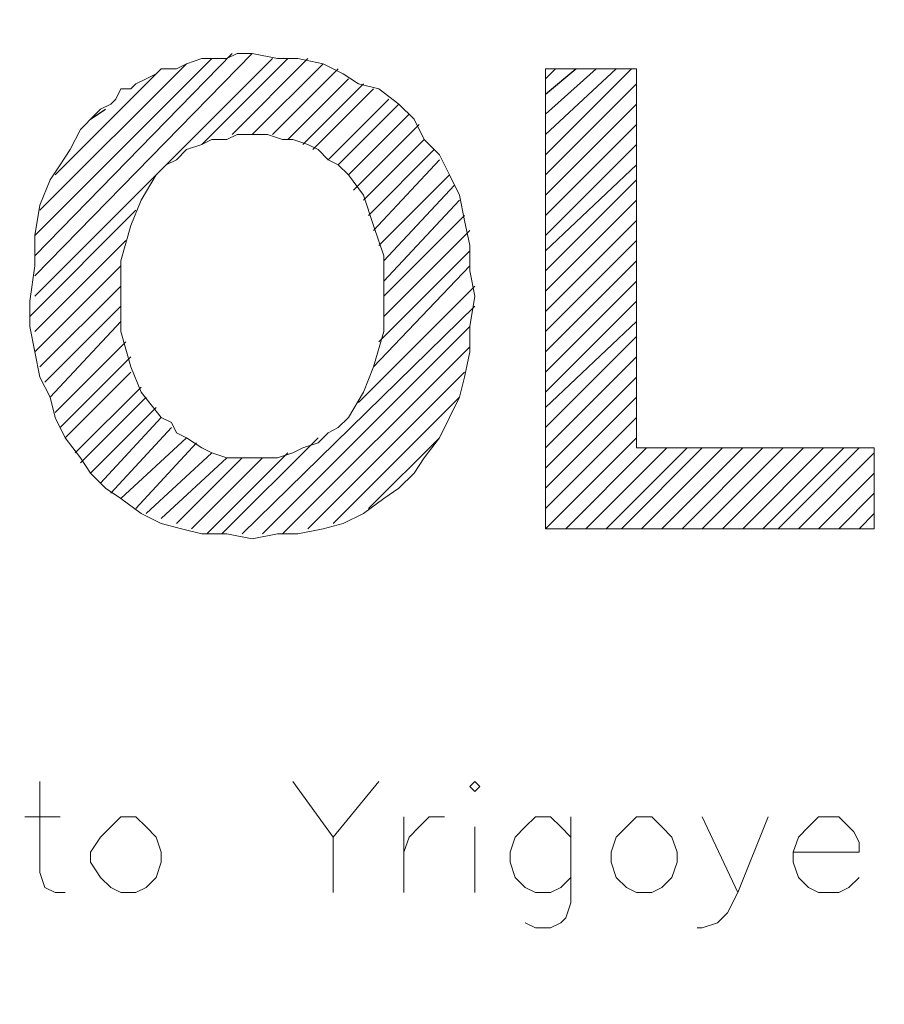
# Model space of a CAD drawing. Units: centimetres. Extents: x -7 to 9.3, y -11.9 to 11.9.
# Drawn here: x 6 to 6.7, y -8.3 to -7.4 of the extents above; entities that cross this region are included whole.
import ezdxf

# ---------------------------------------------------------------- set-up
doc = ezdxf.new("R2010")
doc.units = ezdxf.units.CM
doc.header["$MEASUREMENT"] = 0
doc.layers.add('Capa 1', color=7, linetype='Continuous')

msp = doc.modelspace()

# ---------------------------------------------------------------- linework, layer by layer
at = {"layer": 'Capa 1', "color": 250, "lineweight": 20}
msp.add_open_spline([(-6.96401, -11.93339), (-6.96401, -11.93339), (9.27963, -11.93339), (9.27963, -11.93339), (9.27963, -11.93339), (9.27963, -11.93339), (9.27963, -6.25301), (9.27963, -6.25301), (9.27963, -6.25301), (9.27963, -6.25301), (-6.96401, -6.25301), (-6.96401, -6.25301), (-6.96401, -6.25301), (-6.96401, -6.25301), (-6.96401, -11.93339), (-6.96401, -11.93339)], degree=3, knots=[0, 0, 0, 0, 0.2, 0.2, 0.2, 0.2, 0.4, 0.4, 0.4, 0.4, 0.6, 0.6, 0.6, 0.6, 1, 1, 1, 1], dxfattribs=at)
at = {"layer": 'Capa 1', "lineweight": 9}
for points, knots in [([(5.97729, -7.67964), (5.97729, -7.67964), (5.98152, -7.65001), (5.98152, -7.65001), (5.98152, -7.65001), (5.98152, -7.65001), (5.98152, -7.62461), (5.98152, -7.62461), (5.98152, -7.62461), (5.98152, -7.62461), (5.98576, -7.59921), (5.98576, -7.59921), (5.98576, -7.59921), (5.98576, -7.59921), (5.99422, -7.57804), (5.99422, -7.57804), (5.99422, -7.57804), (5.99422, -7.57804), (6.00269, -7.56534), (6.00269, -7.56534), (6.00269, -7.56534), (6.00269, -7.56534), (6.01116, -7.55264), (6.01116, -7.55264), (6.01116, -7.55264), (6.01116, -7.55264), (6.01962, -7.53571), (6.01962, -7.53571), (6.01962, -7.53571), (6.01962, -7.53571), (6.03232, -7.52301), (6.03232, -7.52301), (6.03232, -7.52301), (6.03232, -7.52301), (6.03656, -7.51878), (6.03656, -7.51878), (6.03656, -7.51878), (6.03656, -7.51878), (6.04502, -7.51454), (6.04502, -7.51454), (6.04502, -7.51454), (6.04502, -7.51454), (6.04926, -7.51031), (6.04926, -7.51031), (6.04926, -7.51031), (6.04926, -7.51031), (6.05349, -7.50184), (6.05349, -7.50184), (6.05349, -7.50184), (6.05349, -7.50184), (6.06196, -7.50184), (6.06196, -7.50184), (6.06196, -7.50184), (6.06196, -7.50184), (6.06619, -7.49761), (6.06619, -7.49761), (6.06619, -7.49761), (6.06619, -7.49761), (6.07466, -7.49338), (6.07466, -7.49338), (6.07466, -7.49338), (6.07466, -7.49338), (6.08312, -7.48914), (6.08312, -7.48914), (6.08312, -7.48914), (6.08312, -7.48914), (6.08736, -7.48491), (6.08736, -7.48491), (6.08736, -7.48491), (6.08736, -7.48491), (6.10006, -7.48491), (6.10006, -7.48491), (6.10006, -7.48491), (6.10006, -7.48491), (6.10852, -7.48068), (6.10852, -7.48068), (6.10852, -7.48068), (6.10852, -7.48068), (6.12122, -7.47644), (6.12122, -7.47644), (6.12122, -7.47644), (6.12122, -7.47644), (6.12969, -7.47644), (6.12969, -7.47644), (6.12969, -7.47644), (6.12969, -7.47644), (6.14239, -7.47644), (6.14239, -7.47644), (6.14239, -7.47644), (6.14239, -7.47644), (6.15086, -7.47221), (6.15086, -7.47221), (6.15086, -7.47221), (6.15086, -7.47221), (6.16356, -7.47221), (6.16356, -7.47221), (6.16356, -7.47221), (6.16356, -7.47221), (6.18472, -7.47644), (6.18472, -7.47644), (6.18472, -7.47644), (6.18472, -7.47644), (6.20166, -7.47644), (6.20166, -7.47644), (6.20166, -7.47644), (6.20166, -7.47644), (6.22282, -7.48068), (6.22282, -7.48068), (6.22282, -7.48068), (6.22282, -7.48068), (6.23976, -7.48914), (6.23976, -7.48914), (6.23976, -7.48914), (6.23976, -7.48914), (6.25246, -7.49761), (6.25246, -7.49761), (6.25246, -7.49761), (6.25246, -7.49761), (6.26939, -7.50184), (6.26939, -7.50184), (6.26939, -7.50184), (6.26939, -7.50184), (6.28632, -7.51454), (6.28632, -7.51454), (6.28632, -7.51454), (6.28632, -7.51454), (6.29902, -7.52724), (6.29902, -7.52724), (6.29902, -7.52724), (6.29902, -7.52724), (6.30749, -7.54418), (6.30749, -7.54418), (6.30749, -7.54418), (6.30749, -7.54418), (6.32019, -7.55688), (6.32019, -7.55688), (6.32019, -7.55688), (6.32019, -7.55688), (6.32866, -7.57381), (6.32866, -7.57381), (6.32866, -7.57381), (6.32866, -7.57381), (6.33712, -7.59074), (6.33712, -7.59074), (6.33712, -7.59074), (6.33712, -7.59074), (6.34136, -7.61191), (6.34136, -7.61191), (6.34136, -7.61191), (6.34136, -7.61191), (6.34559, -7.63308), (6.34559, -7.63308), (6.34559, -7.63308), (6.34559, -7.63308), (6.34559, -7.65424), (6.34559, -7.65424), (6.34559, -7.65424), (6.34559, -7.65424), (6.34982, -7.67541), (6.34982, -7.67541), (6.34982, -7.67541), (6.34982, -7.67541), (6.34559, -7.70081), (6.34559, -7.70081), (6.34559, -7.70081), (6.34559, -7.70081), (6.34559, -7.72198), (6.34559, -7.72198), (6.34559, -7.72198), (6.34559, -7.72198), (6.34136, -7.74314), (6.34136, -7.74314), (6.34136, -7.74314), (6.34136, -7.74314), (6.33712, -7.76008), (6.33712, -7.76008), (6.33712, -7.76008), (6.33712, -7.76008), (6.32866, -7.77701), (6.32866, -7.77701), (6.32866, -7.77701), (6.32866, -7.77701), (6.32019, -7.79394), (6.32019, -7.79394), (6.32019, -7.79394), (6.32019, -7.79394), (6.30749, -7.81088), (6.30749, -7.81088), (6.30749, -7.81088), (6.30749, -7.81088), (6.29902, -7.82358), (6.29902, -7.82358), (6.29902, -7.82358), (6.29902, -7.82358), (6.28632, -7.83628), (6.28632, -7.83628), (6.28632, -7.83628), (6.28632, -7.83628), (6.27362, -7.84474), (6.27362, -7.84474), (6.27362, -7.84474), (6.27362, -7.84474), (6.25669, -7.85744), (6.25669, -7.85744), (6.25669, -7.85744), (6.25669, -7.85744), (6.23976, -7.86591), (6.23976, -7.86591), (6.23976, -7.86591), (6.23976, -7.86591), (6.22282, -7.87014), (6.22282, -7.87014), (6.22282, -7.87014), (6.22282, -7.87014), (6.20166, -7.87438), (6.20166, -7.87438), (6.20166, -7.87438), (6.20166, -7.87438), (6.18472, -7.87438), (6.18472, -7.87438), (6.18472, -7.87438), (6.18472, -7.87438), (6.16356, -7.87861), (6.16356, -7.87861), (6.16356, -7.87861), (6.16356, -7.87861), (6.14239, -7.87438), (6.14239, -7.87438), (6.14239, -7.87438), (6.14239, -7.87438), (6.12122, -7.87438), (6.12122, -7.87438), (6.12122, -7.87438), (6.12122, -7.87438), (6.10429, -7.87014), (6.10429, -7.87014), (6.10429, -7.87014), (6.10429, -7.87014), (6.08736, -7.86591), (6.08736, -7.86591), (6.08736, -7.86591), (6.08736, -7.86591), (6.07042, -7.85744), (6.07042, -7.85744), (6.07042, -7.85744), (6.07042, -7.85744), (6.05349, -7.84474), (6.05349, -7.84474), (6.05349, -7.84474), (6.05349, -7.84474), (6.04079, -7.83628), (6.04079, -7.83628), (6.04079, -7.83628), (6.04079, -7.83628), (6.02809, -7.82358), (6.02809, -7.82358), (6.02809, -7.82358), (6.02809, -7.82358), (6.01962, -7.81088), (6.01962, -7.81088), (6.01962, -7.81088), (6.01962, -7.81088), (6.00692, -7.79394), (6.00692, -7.79394), (6.00692, -7.79394), (6.00692, -7.79394), (5.99846, -7.77701), (5.99846, -7.77701), (5.99846, -7.77701), (5.99846, -7.77701), (5.99422, -7.76008), (5.99422, -7.76008), (5.99422, -7.76008), (5.99422, -7.76008), (5.98576, -7.74314), (5.98576, -7.74314), (5.98576, -7.74314), (5.98576, -7.74314), (5.98152, -7.72198), (5.98152, -7.72198), (5.98152, -7.72198), (5.98152, -7.72198), (5.97729, -7.70081), (5.97729, -7.70081), (5.97729, -7.70081), (5.97729, -7.70081), (5.97729, -7.67964), (5.97729, -7.67964)], [0, 0, 0, 0, 0.013699, 0.013699, 0.013699, 0.013699, 0.027397, 0.027397, 0.027397, 0.027397, 0.041096, 0.041096, 0.041096, 0.041096, 0.054795, 0.054795, 0.054795, 0.054795, 0.068493, 0.068493, 0.068493, 0.068493, 0.082192, 0.082192, 0.082192, 0.082192, 0.09589, 0.09589, 0.09589, 0.09589, 0.109589, 0.109589, 0.109589, 0.109589, 0.123288, 0.123288, 0.123288, 0.123288, 0.136986, 0.136986, 0.136986, 0.136986, 0.150685, 0.150685, 0.150685, 0.150685, 0.164384, 0.164384, 0.164384, 0.164384, 0.178082, 0.178082, 0.178082, 0.178082, 0.191781, 0.191781, 0.191781, 0.191781, 0.205479, 0.205479, 0.205479, 0.205479, 0.219178, 0.219178, 0.219178, 0.219178, 0.232877, 0.232877, 0.232877, 0.232877, 0.246575, 0.246575, 0.246575, 0.246575, 0.260274, 0.260274, 0.260274, 0.260274, 0.273973, 0.273973, 0.273973, 0.273973, 0.287671, 0.287671, 0.287671, 0.287671, 0.30137, 0.30137, 0.30137, 0.30137, 0.315068, 0.315068, 0.315068, 0.315068, 0.328767, 0.328767, 0.328767, 0.328767, 0.342466, 0.342466, 0.342466, 0.342466, 0.356164, 0.356164, 0.356164, 0.356164, 0.369863, 0.369863, 0.369863, 0.369863, 0.383562, 0.383562, 0.383562, 0.383562, 0.39726, 0.39726, 0.39726, 0.39726, 0.410959, 0.410959, 0.410959, 0.410959, 0.424658, 0.424658, 0.424658, 0.424658, 0.438356, 0.438356, 0.438356, 0.438356, 0.452055, 0.452055, 0.452055, 0.452055, 0.465753, 0.465753, 0.465753, 0.465753, 0.479452, 0.479452, 0.479452, 0.479452, 0.493151, 0.493151, 0.493151, 0.493151, 0.506849, 0.506849, 0.506849, 0.506849, 0.520548, 0.520548, 0.520548, 0.520548, 0.534247, 0.534247, 0.534247, 0.534247, 0.547945, 0.547945, 0.547945, 0.547945, 0.561644, 0.561644, 0.561644, 0.561644, 0.575342, 0.575342, 0.575342, 0.575342, 0.589041, 0.589041, 0.589041, 0.589041, 0.60274, 0.60274, 0.60274, 0.60274, 0.616438, 0.616438, 0.616438, 0.616438, 0.630137, 0.630137, 0.630137, 0.630137, 0.643836, 0.643836, 0.643836, 0.643836, 0.657534, 0.657534, 0.657534, 0.657534, 0.671233, 0.671233, 0.671233, 0.671233, 0.684932, 0.684932, 0.684932, 0.684932, 0.69863, 0.69863, 0.69863, 0.69863, 0.712329, 0.712329, 0.712329, 0.712329, 0.726027, 0.726027, 0.726027, 0.726027, 0.739726, 0.739726, 0.739726, 0.739726, 0.753425, 0.753425, 0.753425, 0.753425, 0.767123, 0.767123, 0.767123, 0.767123, 0.780822, 0.780822, 0.780822, 0.780822, 0.794521, 0.794521, 0.794521, 0.794521, 0.808219, 0.808219, 0.808219, 0.808219, 0.821918, 0.821918, 0.821918, 0.821918, 0.835616, 0.835616, 0.835616, 0.835616, 0.849315, 0.849315, 0.849315, 0.849315, 0.863014, 0.863014, 0.863014, 0.863014, 0.876712, 0.876712, 0.876712, 0.876712, 0.890411, 0.890411, 0.890411, 0.890411, 0.90411, 0.90411, 0.90411, 0.90411, 0.917808, 0.917808, 0.917808, 0.917808, 0.931507, 0.931507, 0.931507, 0.931507, 0.945205, 0.945205, 0.945205, 0.945205, 0.958904, 0.958904, 0.958904, 0.958904, 0.972603, 0.972603, 0.972603, 0.972603, 1, 1, 1, 1]), ([(6.40909, -7.87014), (6.40909, -7.87014), (6.40909, -7.48491), (6.40909, -7.48491), (6.40909, -7.48491), (6.40909, -7.48491), (6.48529, -7.48491), (6.48529, -7.48491), (6.48529, -7.48491), (6.48529, -7.48491), (6.48529, -7.80241), (6.48529, -7.80241), (6.48529, -7.80241), (6.48529, -7.80241), (6.68426, -7.80241), (6.68426, -7.80241), (6.68426, -7.80241), (6.68426, -7.80241), (6.68426, -7.87014), (6.68426, -7.87014), (6.68426, -7.87014), (6.68426, -7.87014), (6.40909, -7.87014), (6.40909, -7.87014)], [0, 0, 0, 0, 0.142857, 0.142857, 0.142857, 0.142857, 0.285714, 0.285714, 0.285714, 0.285714, 0.428571, 0.428571, 0.428571, 0.428571, 0.571429, 0.571429, 0.571429, 0.571429, 0.714286, 0.714286, 0.714286, 0.714286, 1, 1, 1, 1]), ([(6.05349, -7.67541), (6.05349, -7.67541), (6.05349, -7.70504), (6.05349, -7.70504), (6.05349, -7.70504), (6.05349, -7.70504), (6.06196, -7.73468), (6.06196, -7.73468), (6.06196, -7.73468), (6.06196, -7.73468), (6.07042, -7.75584), (6.07042, -7.75584), (6.07042, -7.75584), (6.07042, -7.75584), (6.08736, -7.77701), (6.08736, -7.77701), (6.08736, -7.77701), (6.08736, -7.77701), (6.09582, -7.78124), (6.09582, -7.78124), (6.09582, -7.78124), (6.09582, -7.78124), (6.10006, -7.78971), (6.10006, -7.78971), (6.10006, -7.78971), (6.10006, -7.78971), (6.10852, -7.79394), (6.10852, -7.79394), (6.10852, -7.79394), (6.10852, -7.79394), (6.12122, -7.80241), (6.12122, -7.80241), (6.12122, -7.80241), (6.12122, -7.80241), (6.12969, -7.80664), (6.12969, -7.80664), (6.12969, -7.80664), (6.12969, -7.80664), (6.14239, -7.81088), (6.14239, -7.81088), (6.14239, -7.81088), (6.14239, -7.81088), (6.15086, -7.81088), (6.15086, -7.81088), (6.15086, -7.81088), (6.15086, -7.81088), (6.16356, -7.81088), (6.16356, -7.81088), (6.16356, -7.81088), (6.16356, -7.81088), (6.17626, -7.81088), (6.17626, -7.81088), (6.17626, -7.81088), (6.17626, -7.81088), (6.18472, -7.81088), (6.18472, -7.81088), (6.18472, -7.81088), (6.18472, -7.81088), (6.19742, -7.80664), (6.19742, -7.80664), (6.19742, -7.80664), (6.19742, -7.80664), (6.20589, -7.80241), (6.20589, -7.80241), (6.20589, -7.80241), (6.20589, -7.80241), (6.21859, -7.79818), (6.21859, -7.79818), (6.21859, -7.79818), (6.21859, -7.79818), (6.22706, -7.78971), (6.22706, -7.78971), (6.22706, -7.78971), (6.22706, -7.78971), (6.23552, -7.78548), (6.23552, -7.78548), (6.23552, -7.78548), (6.23552, -7.78548), (6.24399, -7.77701), (6.24399, -7.77701), (6.24399, -7.77701), (6.24399, -7.77701), (6.25669, -7.75584), (6.25669, -7.75584), (6.25669, -7.75584), (6.25669, -7.75584), (6.26516, -7.73468), (6.26516, -7.73468), (6.26516, -7.73468), (6.26516, -7.73468), (6.27362, -7.70504), (6.27362, -7.70504), (6.27362, -7.70504), (6.27362, -7.70504), (6.27362, -7.67541), (6.27362, -7.67541), (6.27362, -7.67541), (6.27362, -7.67541), (6.27362, -7.64154), (6.27362, -7.64154), (6.27362, -7.64154), (6.27362, -7.64154), (6.26516, -7.61614), (6.26516, -7.61614), (6.26516, -7.61614), (6.26516, -7.61614), (6.25669, -7.59074), (6.25669, -7.59074), (6.25669, -7.59074), (6.25669, -7.59074), (6.24399, -7.57381), (6.24399, -7.57381), (6.24399, -7.57381), (6.24399, -7.57381), (6.23552, -7.56534), (6.23552, -7.56534), (6.23552, -7.56534), (6.23552, -7.56534), (6.22706, -7.56111), (6.22706, -7.56111), (6.22706, -7.56111), (6.22706, -7.56111), (6.21859, -7.55264), (6.21859, -7.55264), (6.21859, -7.55264), (6.21859, -7.55264), (6.21012, -7.54841), (6.21012, -7.54841), (6.21012, -7.54841), (6.21012, -7.54841), (6.19742, -7.54418), (6.19742, -7.54418), (6.19742, -7.54418), (6.19742, -7.54418), (6.18896, -7.54418), (6.18896, -7.54418), (6.18896, -7.54418), (6.18896, -7.54418), (6.17626, -7.53994), (6.17626, -7.53994), (6.17626, -7.53994), (6.17626, -7.53994), (6.16356, -7.53994), (6.16356, -7.53994), (6.16356, -7.53994), (6.16356, -7.53994), (6.15086, -7.53994), (6.15086, -7.53994), (6.15086, -7.53994), (6.15086, -7.53994), (6.14239, -7.54418), (6.14239, -7.54418), (6.14239, -7.54418), (6.14239, -7.54418), (6.12969, -7.54418), (6.12969, -7.54418), (6.12969, -7.54418), (6.12969, -7.54418), (6.12122, -7.54841), (6.12122, -7.54841), (6.12122, -7.54841), (6.12122, -7.54841), (6.10852, -7.55264), (6.10852, -7.55264), (6.10852, -7.55264), (6.10852, -7.55264), (6.10006, -7.56111), (6.10006, -7.56111), (6.10006, -7.56111), (6.10006, -7.56111), (6.09159, -7.56534), (6.09159, -7.56534), (6.09159, -7.56534), (6.09159, -7.56534), (6.08312, -7.57381), (6.08312, -7.57381), (6.08312, -7.57381), (6.08312, -7.57381), (6.07042, -7.59498), (6.07042, -7.59498), (6.07042, -7.59498), (6.07042, -7.59498), (6.06196, -7.61614), (6.06196, -7.61614), (6.06196, -7.61614), (6.06196, -7.61614), (6.05349, -7.64578), (6.05349, -7.64578), (6.05349, -7.64578), (6.05349, -7.64578), (6.05349, -7.67541), (6.05349, -7.67541)], [0, 0, 0, 0, 0.020408, 0.020408, 0.020408, 0.020408, 0.040816, 0.040816, 0.040816, 0.040816, 0.061224, 0.061224, 0.061224, 0.061224, 0.081633, 0.081633, 0.081633, 0.081633, 0.102041, 0.102041, 0.102041, 0.102041, 0.122449, 0.122449, 0.122449, 0.122449, 0.142857, 0.142857, 0.142857, 0.142857, 0.163265, 0.163265, 0.163265, 0.163265, 0.183673, 0.183673, 0.183673, 0.183673, 0.204082, 0.204082, 0.204082, 0.204082, 0.22449, 0.22449, 0.22449, 0.22449, 0.244898, 0.244898, 0.244898, 0.244898, 0.265306, 0.265306, 0.265306, 0.265306, 0.285714, 0.285714, 0.285714, 0.285714, 0.306122, 0.306122, 0.306122, 0.306122, 0.326531, 0.326531, 0.326531, 0.326531, 0.346939, 0.346939, 0.346939, 0.346939, 0.367347, 0.367347, 0.367347, 0.367347, 0.387755, 0.387755, 0.387755, 0.387755, 0.408163, 0.408163, 0.408163, 0.408163, 0.428571, 0.428571, 0.428571, 0.428571, 0.44898, 0.44898, 0.44898, 0.44898, 0.469388, 0.469388, 0.469388, 0.469388, 0.489796, 0.489796, 0.489796, 0.489796, 0.510204, 0.510204, 0.510204, 0.510204, 0.530612, 0.530612, 0.530612, 0.530612, 0.55102, 0.55102, 0.55102, 0.55102, 0.571429, 0.571429, 0.571429, 0.571429, 0.591837, 0.591837, 0.591837, 0.591837, 0.612245, 0.612245, 0.612245, 0.612245, 0.632653, 0.632653, 0.632653, 0.632653, 0.653061, 0.653061, 0.653061, 0.653061, 0.673469, 0.673469, 0.673469, 0.673469, 0.693878, 0.693878, 0.693878, 0.693878, 0.714286, 0.714286, 0.714286, 0.714286, 0.734694, 0.734694, 0.734694, 0.734694, 0.755102, 0.755102, 0.755102, 0.755102, 0.77551, 0.77551, 0.77551, 0.77551, 0.795918, 0.795918, 0.795918, 0.795918, 0.816327, 0.816327, 0.816327, 0.816327, 0.836735, 0.836735, 0.836735, 0.836735, 0.857143, 0.857143, 0.857143, 0.857143, 0.877551, 0.877551, 0.877551, 0.877551, 0.897959, 0.897959, 0.897959, 0.897959, 0.918367, 0.918367, 0.918367, 0.918367, 0.938776, 0.938776, 0.938776, 0.938776, 0.959184, 0.959184, 0.959184, 0.959184, 1, 1, 1, 1]), ([(5.98576, -8.08181), (5.98576, -8.08181), (5.98576, -8.15801), (5.98576, -8.15801), (5.98576, -8.15801), (5.98576, -8.15801), (5.98999, -8.17071), (5.98999, -8.17071), (5.98999, -8.17071), (5.98999, -8.17071), (5.99846, -8.17494), (5.99846, -8.17494), (5.99846, -8.17494), (5.99846, -8.17494), (6.00692, -8.17494), (6.00692, -8.17494)], [0, 0, 0, 0, 0.2, 0.2, 0.2, 0.2, 0.4, 0.4, 0.4, 0.4, 0.6, 0.6, 0.6, 0.6, 1, 1, 1, 1]), ([(6.19742, -8.08181), (6.19742, -8.08181), (6.23129, -8.12838), (6.23129, -8.12838), (6.23129, -8.12838), (6.23129, -8.12838), (6.23129, -8.17494), (6.23129, -8.17494)], [0, 0, 0, 0, 0.333333, 0.333333, 0.333333, 0.333333, 1, 1, 1, 1]), ([(6.34559, -8.08604), (6.34559, -8.08604), (6.34982, -8.09028), (6.34982, -8.09028), (6.34982, -8.09028), (6.34982, -8.09028), (6.35406, -8.08604), (6.35406, -8.08604), (6.35406, -8.08604), (6.35406, -8.08604), (6.34982, -8.08181), (6.34982, -8.08181), (6.34982, -8.08181), (6.34982, -8.08181), (6.34559, -8.08604), (6.34559, -8.08604)], [0, 0, 0, 0, 0.2, 0.2, 0.2, 0.2, 0.4, 0.4, 0.4, 0.4, 0.6, 0.6, 0.6, 0.6, 1, 1, 1, 1]), ([(6.05349, -8.11144), (6.05349, -8.11144), (6.04502, -8.11991), (6.04502, -8.11991), (6.04502, -8.11991), (6.04502, -8.11991), (6.03656, -8.12838), (6.03656, -8.12838), (6.03656, -8.12838), (6.03656, -8.12838), (6.02809, -8.14108), (6.02809, -8.14108), (6.02809, -8.14108), (6.02809, -8.14108), (6.02809, -8.14954), (6.02809, -8.14954), (6.02809, -8.14954), (6.02809, -8.14954), (6.03656, -8.16224), (6.03656, -8.16224), (6.03656, -8.16224), (6.03656, -8.16224), (6.04502, -8.17071), (6.04502, -8.17071), (6.04502, -8.17071), (6.04502, -8.17071), (6.05349, -8.17494), (6.05349, -8.17494), (6.05349, -8.17494), (6.05349, -8.17494), (6.06619, -8.17494), (6.06619, -8.17494), (6.06619, -8.17494), (6.06619, -8.17494), (6.07466, -8.17071), (6.07466, -8.17071), (6.07466, -8.17071), (6.07466, -8.17071), (6.08312, -8.16224), (6.08312, -8.16224), (6.08312, -8.16224), (6.08312, -8.16224), (6.08736, -8.14954), (6.08736, -8.14954), (6.08736, -8.14954), (6.08736, -8.14954), (6.08736, -8.14108), (6.08736, -8.14108), (6.08736, -8.14108), (6.08736, -8.14108), (6.08312, -8.12838), (6.08312, -8.12838), (6.08312, -8.12838), (6.08312, -8.12838), (6.07466, -8.11991), (6.07466, -8.11991), (6.07466, -8.11991), (6.07466, -8.11991), (6.06619, -8.11144), (6.06619, -8.11144), (6.06619, -8.11144), (6.06619, -8.11144), (6.05349, -8.11144), (6.05349, -8.11144)], [0, 0, 0, 0, 0.058824, 0.058824, 0.058824, 0.058824, 0.117647, 0.117647, 0.117647, 0.117647, 0.176471, 0.176471, 0.176471, 0.176471, 0.235294, 0.235294, 0.235294, 0.235294, 0.294118, 0.294118, 0.294118, 0.294118, 0.352941, 0.352941, 0.352941, 0.352941, 0.411765, 0.411765, 0.411765, 0.411765, 0.470588, 0.470588, 0.470588, 0.470588, 0.529412, 0.529412, 0.529412, 0.529412, 0.588235, 0.588235, 0.588235, 0.588235, 0.647059, 0.647059, 0.647059, 0.647059, 0.705882, 0.705882, 0.705882, 0.705882, 0.764706, 0.764706, 0.764706, 0.764706, 0.823529, 0.823529, 0.823529, 0.823529, 0.882353, 0.882353, 0.882353, 0.882353, 1, 1, 1, 1]), ([(6.29056, -8.14108), (6.29056, -8.14108), (6.29479, -8.12838), (6.29479, -8.12838), (6.29479, -8.12838), (6.29479, -8.12838), (6.30326, -8.11991), (6.30326, -8.11991), (6.30326, -8.11991), (6.30326, -8.11991), (6.31172, -8.11144), (6.31172, -8.11144), (6.31172, -8.11144), (6.31172, -8.11144), (6.32442, -8.11144), (6.32442, -8.11144)], [0, 0, 0, 0, 0.2, 0.2, 0.2, 0.2, 0.4, 0.4, 0.4, 0.4, 0.6, 0.6, 0.6, 0.6, 1, 1, 1, 1]), ([(6.43026, -8.12838), (6.43026, -8.12838), (6.42179, -8.11991), (6.42179, -8.11991), (6.42179, -8.11991), (6.42179, -8.11991), (6.41332, -8.11144), (6.41332, -8.11144), (6.41332, -8.11144), (6.41332, -8.11144), (6.40062, -8.11144), (6.40062, -8.11144), (6.40062, -8.11144), (6.40062, -8.11144), (6.39216, -8.11991), (6.39216, -8.11991), (6.39216, -8.11991), (6.39216, -8.11991), (6.38369, -8.12838), (6.38369, -8.12838), (6.38369, -8.12838), (6.38369, -8.12838), (6.37946, -8.14108), (6.37946, -8.14108), (6.37946, -8.14108), (6.37946, -8.14108), (6.37946, -8.14954), (6.37946, -8.14954), (6.37946, -8.14954), (6.37946, -8.14954), (6.38369, -8.16224), (6.38369, -8.16224), (6.38369, -8.16224), (6.38369, -8.16224), (6.39216, -8.17071), (6.39216, -8.17071), (6.39216, -8.17071), (6.39216, -8.17071), (6.40062, -8.17494), (6.40062, -8.17494), (6.40062, -8.17494), (6.40062, -8.17494), (6.41332, -8.17494), (6.41332, -8.17494), (6.41332, -8.17494), (6.41332, -8.17494), (6.42179, -8.17071), (6.42179, -8.17071), (6.42179, -8.17071), (6.42179, -8.17071), (6.43026, -8.16224), (6.43026, -8.16224)], [0, 0, 0, 0, 0.071429, 0.071429, 0.071429, 0.071429, 0.142857, 0.142857, 0.142857, 0.142857, 0.214286, 0.214286, 0.214286, 0.214286, 0.285714, 0.285714, 0.285714, 0.285714, 0.357143, 0.357143, 0.357143, 0.357143, 0.428571, 0.428571, 0.428571, 0.428571, 0.5, 0.5, 0.5, 0.5, 0.571429, 0.571429, 0.571429, 0.571429, 0.642857, 0.642857, 0.642857, 0.642857, 0.714286, 0.714286, 0.714286, 0.714286, 0.785714, 0.785714, 0.785714, 0.785714, 0.857143, 0.857143, 0.857143, 0.857143, 1, 1, 1, 1]), ([(6.43026, -8.11144), (6.43026, -8.11144), (6.43026, -8.18341), (6.43026, -8.18341), (6.43026, -8.18341), (6.43026, -8.18341), (6.42602, -8.19611), (6.42602, -8.19611), (6.42602, -8.19611), (6.42602, -8.19611), (6.42179, -8.20034), (6.42179, -8.20034), (6.42179, -8.20034), (6.42179, -8.20034), (6.41332, -8.20458), (6.41332, -8.20458), (6.41332, -8.20458), (6.41332, -8.20458), (6.40062, -8.20458), (6.40062, -8.20458), (6.40062, -8.20458), (6.40062, -8.20458), (6.39216, -8.20034), (6.39216, -8.20034)], [0, 0, 0, 0, 0.142857, 0.142857, 0.142857, 0.142857, 0.285714, 0.285714, 0.285714, 0.285714, 0.428571, 0.428571, 0.428571, 0.428571, 0.571429, 0.571429, 0.571429, 0.571429, 0.714286, 0.714286, 0.714286, 0.714286, 1, 1, 1, 1]), ([(6.48529, -8.11144), (6.48529, -8.11144), (6.47682, -8.11991), (6.47682, -8.11991), (6.47682, -8.11991), (6.47682, -8.11991), (6.46836, -8.12838), (6.46836, -8.12838), (6.46836, -8.12838), (6.46836, -8.12838), (6.46412, -8.14108), (6.46412, -8.14108), (6.46412, -8.14108), (6.46412, -8.14108), (6.46412, -8.14954), (6.46412, -8.14954), (6.46412, -8.14954), (6.46412, -8.14954), (6.46836, -8.16224), (6.46836, -8.16224), (6.46836, -8.16224), (6.46836, -8.16224), (6.47682, -8.17071), (6.47682, -8.17071), (6.47682, -8.17071), (6.47682, -8.17071), (6.48529, -8.17494), (6.48529, -8.17494), (6.48529, -8.17494), (6.48529, -8.17494), (6.49799, -8.17494), (6.49799, -8.17494), (6.49799, -8.17494), (6.49799, -8.17494), (6.50646, -8.17071), (6.50646, -8.17071), (6.50646, -8.17071), (6.50646, -8.17071), (6.51492, -8.16224), (6.51492, -8.16224), (6.51492, -8.16224), (6.51492, -8.16224), (6.51916, -8.14954), (6.51916, -8.14954), (6.51916, -8.14954), (6.51916, -8.14954), (6.51916, -8.14108), (6.51916, -8.14108), (6.51916, -8.14108), (6.51916, -8.14108), (6.51492, -8.12838), (6.51492, -8.12838), (6.51492, -8.12838), (6.51492, -8.12838), (6.50646, -8.11991), (6.50646, -8.11991), (6.50646, -8.11991), (6.50646, -8.11991), (6.49799, -8.11144), (6.49799, -8.11144), (6.49799, -8.11144), (6.49799, -8.11144), (6.48529, -8.11144), (6.48529, -8.11144)], [0, 0, 0, 0, 0.058824, 0.058824, 0.058824, 0.058824, 0.117647, 0.117647, 0.117647, 0.117647, 0.176471, 0.176471, 0.176471, 0.176471, 0.235294, 0.235294, 0.235294, 0.235294, 0.294118, 0.294118, 0.294118, 0.294118, 0.352941, 0.352941, 0.352941, 0.352941, 0.411765, 0.411765, 0.411765, 0.411765, 0.470588, 0.470588, 0.470588, 0.470588, 0.529412, 0.529412, 0.529412, 0.529412, 0.588235, 0.588235, 0.588235, 0.588235, 0.647059, 0.647059, 0.647059, 0.647059, 0.705882, 0.705882, 0.705882, 0.705882, 0.764706, 0.764706, 0.764706, 0.764706, 0.823529, 0.823529, 0.823529, 0.823529, 0.882353, 0.882353, 0.882353, 0.882353, 1, 1, 1, 1]), ([(6.54032, -8.11144), (6.54032, -8.11144), (6.56996, -8.17494), (6.56996, -8.17494), (6.56996, -8.17494), (6.56996, -8.17494), (6.59536, -8.11144), (6.59536, -8.11144)], [0, 0, 0, 0, 0.333333, 0.333333, 0.333333, 0.333333, 1, 1, 1, 1]), ([(6.61652, -8.14108), (6.61652, -8.14108), (6.67156, -8.14108), (6.67156, -8.14108), (6.67156, -8.14108), (6.67156, -8.14108), (6.67156, -8.13261), (6.67156, -8.13261), (6.67156, -8.13261), (6.67156, -8.13261), (6.66732, -8.12414), (6.66732, -8.12414), (6.66732, -8.12414), (6.66732, -8.12414), (6.66309, -8.11991), (6.66309, -8.11991), (6.66309, -8.11991), (6.66309, -8.11991), (6.65462, -8.11144), (6.65462, -8.11144), (6.65462, -8.11144), (6.65462, -8.11144), (6.63769, -8.11144), (6.63769, -8.11144), (6.63769, -8.11144), (6.63769, -8.11144), (6.62922, -8.11991), (6.62922, -8.11991), (6.62922, -8.11991), (6.62922, -8.11991), (6.62076, -8.12838), (6.62076, -8.12838), (6.62076, -8.12838), (6.62076, -8.12838), (6.61652, -8.14108), (6.61652, -8.14108), (6.61652, -8.14108), (6.61652, -8.14108), (6.61652, -8.14954), (6.61652, -8.14954), (6.61652, -8.14954), (6.61652, -8.14954), (6.62076, -8.16224), (6.62076, -8.16224), (6.62076, -8.16224), (6.62076, -8.16224), (6.62922, -8.17071), (6.62922, -8.17071), (6.62922, -8.17071), (6.62922, -8.17071), (6.63769, -8.17494), (6.63769, -8.17494), (6.63769, -8.17494), (6.63769, -8.17494), (6.65462, -8.17494), (6.65462, -8.17494), (6.65462, -8.17494), (6.65462, -8.17494), (6.66309, -8.17071), (6.66309, -8.17071), (6.66309, -8.17071), (6.66309, -8.17071), (6.67156, -8.16224), (6.67156, -8.16224)], [0, 0, 0, 0, 0.058824, 0.058824, 0.058824, 0.058824, 0.117647, 0.117647, 0.117647, 0.117647, 0.176471, 0.176471, 0.176471, 0.176471, 0.235294, 0.235294, 0.235294, 0.235294, 0.294118, 0.294118, 0.294118, 0.294118, 0.352941, 0.352941, 0.352941, 0.352941, 0.411765, 0.411765, 0.411765, 0.411765, 0.470588, 0.470588, 0.470588, 0.470588, 0.529412, 0.529412, 0.529412, 0.529412, 0.588235, 0.588235, 0.588235, 0.588235, 0.647059, 0.647059, 0.647059, 0.647059, 0.705882, 0.705882, 0.705882, 0.705882, 0.764706, 0.764706, 0.764706, 0.764706, 0.823529, 0.823529, 0.823529, 0.823529, 0.882353, 0.882353, 0.882353, 0.882353, 1, 1, 1, 1]), ([(6.56996, -8.17494), (6.56996, -8.17494), (6.56149, -8.19188), (6.56149, -8.19188), (6.56149, -8.19188), (6.56149, -8.19188), (6.55302, -8.20034), (6.55302, -8.20034), (6.55302, -8.20034), (6.55302, -8.20034), (6.54032, -8.20458), (6.54032, -8.20458), (6.54032, -8.20458), (6.54032, -8.20458), (6.53609, -8.20458), (6.53609, -8.20458)], [0, 0, 0, 0, 0.2, 0.2, 0.2, 0.2, 0.4, 0.4, 0.4, 0.4, 0.6, 0.6, 0.6, 0.6, 1, 1, 1, 1])]:
    msp.add_open_spline(points, degree=3, knots=knots, dxfattribs=at)
at = {"layer": 'Capa 1', "lineweight": 30}
for points in [[(5.98152, -7.65848), (5.98152, -7.65848), (6.16356, -7.47221), (6.16356, -7.47221)], [(5.98152, -7.64154), (5.98152, -7.64154), (6.14662, -7.47221), (6.14662, -7.47221)], [(5.98152, -7.67541), (5.98152, -7.67541), (6.18049, -7.47644), (6.18049, -7.47644)], [(5.98152, -7.62461), (5.98152, -7.62461), (6.12969, -7.47644), (6.12969, -7.47644)], [(6.12122, -7.54841), (6.12122, -7.54841), (6.19319, -7.47644), (6.19319, -7.47644)], [(6.14662, -7.53994), (6.14662, -7.53994), (6.21012, -7.47644), (6.21012, -7.47644)], [(5.98576, -7.60344), (5.98576, -7.60344), (6.10852, -7.48068), (6.10852, -7.48068)], [(6.16356, -7.53994), (6.16356, -7.53994), (6.22282, -7.48068), (6.22282, -7.48068)], [(6.18049, -7.53994), (6.18049, -7.53994), (6.23552, -7.48491), (6.23552, -7.48491)], [(6.40909, -7.55688), (6.40909, -7.55688), (6.48106, -7.48491), (6.48106, -7.48491)], [(6.40909, -7.53994), (6.40909, -7.53994), (6.46836, -7.48491), (6.46836, -7.48491)], [(6.40909, -7.52301), (6.40909, -7.52301), (6.45142, -7.48491), (6.45142, -7.48491)], [(6.40909, -7.50608), (6.40909, -7.50608), (6.43449, -7.48491), (6.43449, -7.48491)], [(6.40909, -7.49338), (6.40909, -7.49338), (6.41756, -7.48491), (6.41756, -7.48491)], [(5.99846, -7.57381), (5.99846, -7.57381), (6.08312, -7.48914), (6.08312, -7.48914)], [(6.19319, -7.54418), (6.19319, -7.54418), (6.24399, -7.49338), (6.24399, -7.49338)], [(6.20589, -7.54841), (6.20589, -7.54841), (6.25669, -7.49761), (6.25669, -7.49761)], [(6.21436, -7.55264), (6.21436, -7.55264), (6.26516, -7.50184), (6.26516, -7.50184)], [(6.40909, -7.57381), (6.40909, -7.57381), (6.48529, -7.49761), (6.48529, -7.49761)], [(6.22706, -7.56111), (6.22706, -7.56111), (6.27786, -7.51031), (6.27786, -7.51031)], [(6.02809, -7.52724), (6.02809, -7.52724), (6.04079, -7.51878), (6.04079, -7.51878)], [(6.23552, -7.56534), (6.23552, -7.56534), (6.28632, -7.51454), (6.28632, -7.51454)], [(6.40909, -7.59074), (6.40909, -7.59074), (6.48529, -7.51454), (6.48529, -7.51454)], [(6.24399, -7.57381), (6.24399, -7.57381), (6.29479, -7.52301), (6.29479, -7.52301)], [(6.24822, -7.58651), (6.24822, -7.58651), (6.30326, -7.53148), (6.30326, -7.53148)], [(6.40909, -7.60768), (6.40909, -7.60768), (6.48529, -7.53148), (6.48529, -7.53148)], [(6.25669, -7.59498), (6.25669, -7.59498), (6.30749, -7.54418), (6.30749, -7.54418)], [(6.26092, -7.60768), (6.26092, -7.60768), (6.31596, -7.55264), (6.31596, -7.55264)], [(6.40909, -7.62461), (6.40909, -7.62461), (6.48529, -7.54841), (6.48529, -7.54841)], [(6.26516, -7.62038), (6.26516, -7.62038), (6.32019, -7.56111), (6.32019, -7.56111)], [(6.40909, -7.63731), (6.40909, -7.63731), (6.48529, -7.56534), (6.48529, -7.56534)], [(6.26939, -7.63308), (6.26939, -7.63308), (6.32866, -7.57381), (6.32866, -7.57381)], [(6.40909, -7.65424), (6.40909, -7.65424), (6.48529, -7.57804), (6.48529, -7.57804)], [(6.27362, -7.64578), (6.27362, -7.64578), (6.33289, -7.58228), (6.33289, -7.58228)], [(6.27362, -7.66271), (6.27362, -7.66271), (6.33712, -7.59498), (6.33712, -7.59498)], [(6.40909, -7.67118), (6.40909, -7.67118), (6.48529, -7.59498), (6.48529, -7.59498)], [(5.97729, -7.69234), (5.97729, -7.69234), (6.06619, -7.60344), (6.06619, -7.60344)], [(6.27362, -7.67541), (6.27362, -7.67541), (6.34136, -7.60768), (6.34136, -7.60768)], [(6.40909, -7.68811), (6.40909, -7.68811), (6.48529, -7.61191), (6.48529, -7.61191)], [(6.27362, -7.69234), (6.27362, -7.69234), (6.34559, -7.62038), (6.34559, -7.62038)], [(5.98152, -7.70504), (5.98152, -7.70504), (6.05772, -7.62884), (6.05772, -7.62884)], [(6.40909, -7.70504), (6.40909, -7.70504), (6.48529, -7.62884), (6.48529, -7.62884)], [(6.26939, -7.71351), (6.26939, -7.71351), (6.34559, -7.63731), (6.34559, -7.63731)], [(5.98152, -7.72198), (5.98152, -7.72198), (6.05349, -7.65001), (6.05349, -7.65001)], [(6.26516, -7.73468), (6.26516, -7.73468), (6.34559, -7.65001), (6.34559, -7.65001)], [(6.40909, -7.72198), (6.40909, -7.72198), (6.48529, -7.64578), (6.48529, -7.64578)], [(5.98576, -7.73468), (5.98576, -7.73468), (6.05349, -7.66694), (6.05349, -7.66694)], [(6.25246, -7.76431), (6.25246, -7.76431), (6.34982, -7.66694), (6.34982, -7.66694)], [(6.40909, -7.73891), (6.40909, -7.73891), (6.48529, -7.66271), (6.48529, -7.66271)], [(5.98999, -7.74738), (5.98999, -7.74738), (6.05349, -7.68388), (6.05349, -7.68388)], [(6.15509, -7.87438), (6.15509, -7.87438), (6.34982, -7.68388), (6.34982, -7.68388)], [(6.40909, -7.75584), (6.40909, -7.75584), (6.48529, -7.67964), (6.48529, -7.67964)], [(5.99422, -7.76008), (5.99422, -7.76008), (6.05349, -7.69658), (6.05349, -7.69658)], [(6.17202, -7.87438), (6.17202, -7.87438), (6.34559, -7.70081), (6.34559, -7.70081)], [(6.40909, -7.76854), (6.40909, -7.76854), (6.48529, -7.69658), (6.48529, -7.69658)], [(6.40909, -7.78548), (6.40909, -7.78548), (6.48529, -7.70928), (6.48529, -7.70928)], [(5.99846, -7.77278), (5.99846, -7.77278), (6.05772, -7.71351), (6.05772, -7.71351)], [(6.18896, -7.87438), (6.18896, -7.87438), (6.34559, -7.71774), (6.34559, -7.71774)], [(6.00269, -7.78548), (6.00269, -7.78548), (6.06196, -7.72621), (6.06196, -7.72621)], [(6.40909, -7.80241), (6.40909, -7.80241), (6.48529, -7.72621), (6.48529, -7.72621)], [(6.00692, -7.79394), (6.00692, -7.79394), (6.06196, -7.73891), (6.06196, -7.73891)], [(6.21012, -7.87014), (6.21012, -7.87014), (6.34136, -7.73891), (6.34136, -7.73891)], [(6.40909, -7.81934), (6.40909, -7.81934), (6.48529, -7.74314), (6.48529, -7.74314)], [(6.01539, -7.80664), (6.01539, -7.80664), (6.07042, -7.75161), (6.07042, -7.75161)], [(6.01962, -7.81511), (6.01962, -7.81511), (6.07466, -7.76008), (6.07466, -7.76008)], [(6.23129, -7.86591), (6.23129, -7.86591), (6.33712, -7.76008), (6.33712, -7.76008)], [(6.40909, -7.83628), (6.40909, -7.83628), (6.48529, -7.76008), (6.48529, -7.76008)], [(6.02809, -7.82358), (6.02809, -7.82358), (6.08312, -7.76854), (6.08312, -7.76854)], [(6.03656, -7.83204), (6.03656, -7.83204), (6.08736, -7.77701), (6.08736, -7.77701)], [(6.40909, -7.85321), (6.40909, -7.85321), (6.48529, -7.77701), (6.48529, -7.77701)], [(6.04502, -7.84051), (6.04502, -7.84051), (6.09582, -7.78548), (6.09582, -7.78548)], [(6.05349, -7.84474), (6.05349, -7.84474), (6.10852, -7.79394), (6.10852, -7.79394)], [(6.06619, -7.85321), (6.06619, -7.85321), (6.11699, -7.79818), (6.11699, -7.79818)], [(6.13816, -7.87438), (6.13816, -7.87438), (6.21859, -7.79394), (6.21859, -7.79394)], [(6.26092, -7.85321), (6.26092, -7.85321), (6.32019, -7.79394), (6.32019, -7.79394)], [(6.40909, -7.87014), (6.40909, -7.87014), (6.48529, -7.79394), (6.48529, -7.79394)], [(6.07466, -7.85744), (6.07466, -7.85744), (6.12969, -7.80664), (6.12969, -7.80664)], [(6.12546, -7.87438), (6.12546, -7.87438), (6.19319, -7.80664), (6.19319, -7.80664)], [(6.42602, -7.87014), (6.42602, -7.87014), (6.49376, -7.80241), (6.49376, -7.80241)], [(6.44296, -7.87014), (6.44296, -7.87014), (6.51069, -7.80241), (6.51069, -7.80241)], [(6.45989, -7.87014), (6.45989, -7.87014), (6.52762, -7.80241), (6.52762, -7.80241)], [(6.47259, -7.87014), (6.47259, -7.87014), (6.54032, -7.80241), (6.54032, -7.80241)], [(6.48952, -7.87014), (6.48952, -7.87014), (6.55726, -7.80241), (6.55726, -7.80241)], [(6.50646, -7.87014), (6.50646, -7.87014), (6.57419, -7.80241), (6.57419, -7.80241)], [(6.52339, -7.87014), (6.52339, -7.87014), (6.59112, -7.80241), (6.59112, -7.80241)], [(6.54032, -7.87014), (6.54032, -7.87014), (6.60806, -7.80241), (6.60806, -7.80241)], [(6.55726, -7.87014), (6.55726, -7.87014), (6.62499, -7.80241), (6.62499, -7.80241)], [(6.57419, -7.87014), (6.57419, -7.87014), (6.64192, -7.80241), (6.64192, -7.80241)], [(6.59112, -7.87014), (6.59112, -7.87014), (6.65886, -7.80241), (6.65886, -7.80241)], [(6.60382, -7.87014), (6.60382, -7.87014), (6.67156, -7.80241), (6.67156, -7.80241)], [(6.62076, -7.87014), (6.62076, -7.87014), (6.68426, -7.80664), (6.68426, -7.80664)], [(6.08736, -7.86168), (6.08736, -7.86168), (6.14239, -7.81088), (6.14239, -7.81088)], [(6.10006, -7.86591), (6.10006, -7.86591), (6.15509, -7.81088), (6.15509, -7.81088)], [(6.11276, -7.87014), (6.11276, -7.87014), (6.17202, -7.81088), (6.17202, -7.81088)], [(6.63769, -7.87014), (6.63769, -7.87014), (6.68426, -7.82358), (6.68426, -7.82358)], [(6.65462, -7.87014), (6.65462, -7.87014), (6.68426, -7.84051), (6.68426, -7.84051)], [(6.67156, -7.87014), (6.67156, -7.87014), (6.68426, -7.85744), (6.68426, -7.85744)]]:
    msp.add_open_spline(points, degree=3, dxfattribs=at)
at = {"layer": 'Capa 1', "lineweight": 9}
for points in [[(6.26939, -8.08181), (6.26939, -8.08181), (6.23129, -8.12838), (6.23129, -8.12838)], [(5.97306, -8.11144), (5.97306, -8.11144), (6.00269, -8.11144), (6.00269, -8.11144)], [(6.29056, -8.11144), (6.29056, -8.11144), (6.29056, -8.17494), (6.29056, -8.17494)], [(6.34982, -8.11991), (6.34982, -8.11991), (6.34982, -8.17494), (6.34982, -8.17494)]]:
    msp.add_open_spline(points, degree=3, dxfattribs=at)

doc.saveas('drawing.dxf')
